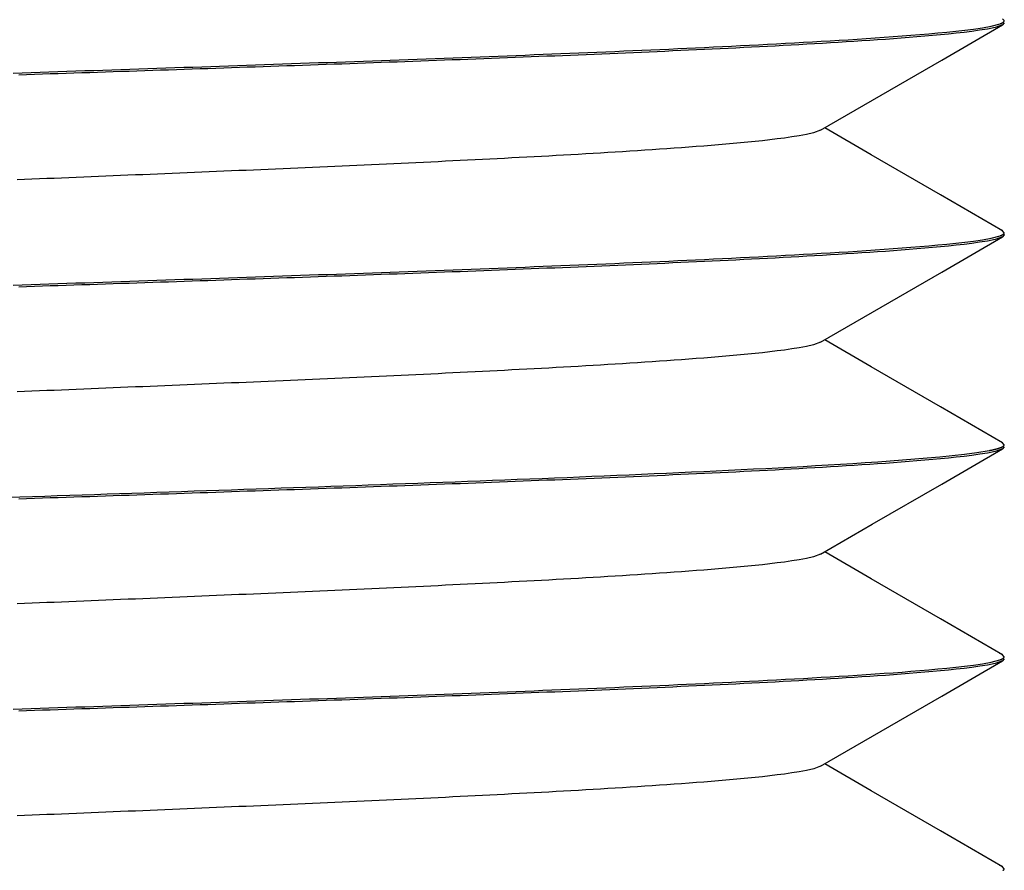
# Model space of a CAD drawing. Extents: x -2624 to 1240, y -951 to 2337.
# Drawn here: x 182 to 192, y 986 to 995 of the extents above; entities that cross this region are included whole.
import ezdxf

# ---------------------------------------------------------------- set-up
doc = ezdxf.new("R2010")
doc.units = 0
doc.header["$LTSCALE"] = 23.1
doc.layers.get('0').update_dxf_attribs({"linetype": 'CONTINUOUS'})

msp = doc.modelspace()

# ---------------------------------------------------------------- linework, layer by layer
at = {"color": 0, "linetype": 'CONTINUOUS'}
for p, q in [((192.1792, 994.8654), (192.1622, 994.8459)), ((192.1792, 994.8869), (192.1627, 994.9061)), ((192.1792, 992.7869), (192.1624, 992.8063)), ((192.1792, 992.7654), (192.1622, 992.7459)), ((192.1788, 992.7681), (192.1792, 992.7654)), ((192.1792, 990.6869), (192.1625, 990.7062)), ((192.1792, 990.6654), (192.1625, 990.6461)), ((192.1788, 990.6842), (192.1792, 990.6869)), ((192.1792, 988.5869), (192.1622, 988.6064)), ((192.1792, 988.5654), (192.1626, 988.5462)), ((192.1792, 986.4869), (192.1627, 986.5061))]:
    msp.add_line(p, q, dxfattribs=at)
for points in [[(182.3572, 994.3679), (182.4462, 994.3709), (182.5352, 994.3739), (182.6242, 994.3769), (182.7132, 994.3799), (182.8022, 994.3828), (182.8912, 994.3858), (182.9802, 994.3888), (183.0692, 994.3918), (183.1583, 994.3948), (183.2473, 994.3978), (183.3363, 994.4007), (183.4253, 994.4037), (183.5143, 994.4067), (183.6033, 994.4097), (183.6923, 994.4127), (183.7813, 994.4157), (183.8703, 994.4187), (183.9593, 994.4217), (184.0483, 994.4248), (184.1373, 994.4278), (184.2263, 994.4308), (184.3153, 994.4339), (184.4043, 994.4369), (184.4933, 994.44), (184.5823, 994.443), (184.6714, 994.4461), (184.7604, 994.4492), (184.8494, 994.4522), (184.9384, 994.4553), (185.0274, 994.4584), (185.1164, 994.4615), (185.2054, 994.4647), (185.2944, 994.4678), (185.3834, 994.4709), (185.4724, 994.4741), (185.5614, 994.4772), (185.6504, 994.4804), (185.7394, 994.4836), (185.8284, 994.4868), (185.9174, 994.49), (186.0064, 994.4932), (186.0954, 994.4964), (186.1844, 994.4997), (186.2734, 994.5029), (186.3624, 994.5062), (186.4514, 994.5095), (186.5404, 994.5128), (186.6294, 994.5161), (186.7184, 994.5194), (186.8074, 994.5227), (186.8963, 994.5261), (186.9853, 994.5295), (187.0743, 994.5329), (187.1633, 994.5363), (187.2523, 994.5398), (187.3413, 994.5432), (187.4303, 994.5467), (187.5193, 994.5502), (187.6083, 994.5537), (187.6973, 994.5573), (187.7862, 994.5609), (187.8752, 994.5645), (187.9642, 994.5681), (188.0532, 994.5718), (188.1422, 994.5755), (188.2311, 994.5792), (188.3201, 994.5829), (188.4091, 994.5867), (188.4981, 994.5905), (188.5871, 994.5944), (188.676, 994.5983), (188.765, 994.6022), (188.854, 994.6062), (188.9429, 994.6102), (189.0319, 994.6143), (189.1209, 994.6183), (189.2098, 994.6225), (189.2988, 994.6267), (189.3877, 994.6309), (189.4767, 994.6353), (189.5656, 994.6396), (189.6546, 994.6441), (189.7435, 994.6486), (189.8325, 994.6532), (189.9214, 994.6579), (190.0103, 994.6626), (190.0993, 994.6674), (190.1882, 994.6724), (190.2771, 994.6774), (190.366, 994.6825), (190.4549, 994.6877), (190.5438, 994.6931), (190.6327, 994.6986), (190.7216, 994.7042), (190.8104, 994.71), (190.8993, 994.716), (190.9881, 994.7221), (191.077, 994.7285), (191.1658, 994.7352), (191.2546, 994.7421), (191.3433, 994.7493), (191.4321, 994.7569), (191.5208, 994.765), (191.6094, 994.7736), (191.698, 994.7829), (191.7865, 994.793), (191.8748, 994.8042), (191.9629, 994.8172), (192.0505, 994.8333), (192.1366, 994.8561)], [(192.1622, 994.8459), (192.0884, 994.8204), (192.012, 994.8042), (191.9349, 994.7914), (191.8576, 994.7804), (191.78, 994.7706), (191.7024, 994.7617), (191.6247, 994.7536), (191.5469, 994.7459), (191.4691, 994.7387), (191.3912, 994.7318), (191.3134, 994.7253), (191.2355, 994.719), (191.1576, 994.713), (191.0796, 994.7072), (191.0017, 994.7015), (190.9237, 994.6961), (190.8458, 994.6908), (190.7678, 994.6857), (190.6898, 994.6806), (190.6118, 994.6757), (190.5338, 994.6709), (190.4558, 994.6662), (190.3778, 994.6616), (190.2998, 994.6571), (190.2218, 994.6527), (190.1438, 994.6483), (190.0657, 994.6441), (189.9877, 994.6399), (189.9097, 994.6357), (189.8316, 994.6316), (189.7536, 994.6276), (189.6756, 994.6237), (189.5975, 994.6197), (189.5195, 994.6159), (189.4414, 994.6121), (189.3634, 994.6083), (189.2853, 994.6046), (189.2072, 994.6009), (189.1292, 994.5972), (189.0511, 994.5936), (188.9731, 994.59), (188.895, 994.5865), (188.8169, 994.583), (188.7389, 994.5795), (188.6608, 994.5761), (188.5827, 994.5726), (188.5047, 994.5693), (188.4266, 994.5659), (188.3485, 994.5626), (188.2704, 994.5593), (188.1924, 994.556), (188.1143, 994.5527), (188.0362, 994.5495), (187.9581, 994.5463), (187.8801, 994.5431), (187.802, 994.54), (187.7239, 994.5368), (187.6458, 994.5337), (187.5677, 994.5306), (187.4897, 994.5275), (187.4116, 994.5244), (187.3335, 994.5214), (187.2554, 994.5183), (187.1773, 994.5153), (187.0992, 994.5123), (187.0211, 994.5093), (186.9431, 994.5064), (186.865, 994.5034), (186.7869, 994.5004), (186.7088, 994.4975), (186.6307, 994.4946), (186.5526, 994.4917), (186.4745, 994.4888), (186.3964, 994.4859), (186.3183, 994.483), (186.2402, 994.4802), (186.1622, 994.4773), (186.0841, 994.4745), (186.006, 994.4716), (185.9279, 994.4688), (185.8498, 994.466), (185.7717, 994.4632), (185.6936, 994.4604), (185.6155, 994.4576), (185.5374, 994.4548), (185.4593, 994.4521), (185.3812, 994.4493), (185.3031, 994.4466), (185.225, 994.4438), (185.1469, 994.4411), (185.0688, 994.4383), (184.9907, 994.4356), (184.9126, 994.4329), (184.8345, 994.4302), (184.7564, 994.4275), (184.6784, 994.4248), (184.6003, 994.4221), (184.5222, 994.4194), (184.4441, 994.4167), (184.366, 994.4141), (184.2879, 994.4114), (184.2098, 994.4087), (184.1317, 994.4061), (184.0536, 994.4034), (183.9755, 994.4008), (183.8974, 994.3981), (183.8193, 994.3955), (183.7412, 994.3928), (183.6631, 994.3902), (183.585, 994.3876), (183.5069, 994.3849), (183.4288, 994.3823), (183.3507, 994.3797), (183.2726, 994.3771), (183.1945, 994.3745), (183.1164, 994.3718), (183.0383, 994.3692), (182.9602, 994.3666), (182.8821, 994.364), (182.804, 994.3614), (182.7259, 994.3587), (182.6478, 994.3561), (182.5697, 994.3535), (182.4916, 994.3509), (182.4135, 994.3483)], [(190.3584, 993.8025), (190.8716, 994.0994), (191.5589, 994.4971), (192.1622, 994.8461)], [(192.1366, 994.8561), (192.1382, 994.8566), (192.1398, 994.8572), (192.1413, 994.8578), (192.1429, 994.8584), (192.1445, 994.859), (192.146, 994.8596), (192.1476, 994.8602), (192.1491, 994.8608), (192.1507, 994.8614), (192.1522, 994.8621), (192.1537, 994.8628), (192.1552, 994.8635), (192.1567, 994.8643), (192.1582, 994.865), (192.1597, 994.8658), (192.1612, 994.8667), (192.1627, 994.8676), (192.1642, 994.8685), (192.1657, 994.8695), (192.1671, 994.8705), (192.1686, 994.8716), (192.1701, 994.8727), (192.1715, 994.8739), (192.1728, 994.8751), (192.1741, 994.8764), (192.1753, 994.8777), (192.1764, 994.8791), (192.1773, 994.8806), (192.1781, 994.8821), (192.1787, 994.8837), (192.179, 994.8853), (192.1791, 994.8869)], [(190.3586, 993.8026), (190.2901, 993.7769), (190.2189, 993.7599), (190.1469, 993.7464), (190.0745, 993.7349), (190.002, 993.7246), (189.9294, 993.7151), (189.8567, 993.7063), (189.7839, 993.6981), (189.7111, 993.6904), (189.6382, 993.6831), (189.5653, 993.6761), (189.4924, 993.6694), (189.4194, 993.6629), (189.3465, 993.6567), (189.2735, 993.6507), (189.2005, 993.6448), (189.1275, 993.6391), (189.0545, 993.6336), (188.9814, 993.6282), (188.9084, 993.6229), (188.8353, 993.6178), (188.7623, 993.6128), (188.6892, 993.6078), (188.6161, 993.603), (188.5431, 993.5982), (188.47, 993.5935), (188.3969, 993.5889), (188.3238, 993.5844), (188.2507, 993.5799), (188.1776, 993.5755), (188.1045, 993.5712), (188.0314, 993.5669), (187.9583, 993.5627), (187.8852, 993.5585), (187.812, 993.5544), (187.7389, 993.5503), (187.6658, 993.5462), (187.5927, 993.5423), (187.5196, 993.5383), (187.4464, 993.5344), (187.3733, 993.5305), (187.3002, 993.5267), (187.227, 993.5229), (187.1539, 993.5191), (187.0808, 993.5154), (187.0076, 993.5117), (186.9345, 993.508), (186.8613, 993.5044), (186.7882, 993.5007), (186.715, 993.4972), (186.6419, 993.4936), (186.5688, 993.4901), (186.4956, 993.4865), (186.4225, 993.483), (186.3493, 993.4796), (186.2762, 993.4761), (186.203, 993.4727), (186.1299, 993.4693), (186.0567, 993.4659), (185.9835, 993.4625), (185.9104, 993.4591), (185.8372, 993.4558), (185.7641, 993.4525), (185.6909, 993.4492), (185.6178, 993.4459), (185.5446, 993.4426), (185.4714, 993.4393), (185.3983, 993.4361), (185.3251, 993.4329), (185.252, 993.4296), (185.1788, 993.4264), (185.1056, 993.4232), (185.0325, 993.42), (184.9593, 993.4169), (184.8861, 993.4137), (184.813, 993.4105), (184.7398, 993.4074), (184.6667, 993.4043), (184.5935, 993.4011), (184.5203, 993.398), (184.4472, 993.3949), (184.374, 993.3918), (184.3008, 993.3887), (184.2277, 993.3856), (184.1545, 993.3826), (184.0813, 993.3795), (184.0081, 993.3764), (183.935, 993.3734), (183.8618, 993.3703), (183.7886, 993.3673), (183.7155, 993.3642), (183.6423, 993.3612), (183.5691, 993.3582), (183.496, 993.3552), (183.4228, 993.3521), (183.3496, 993.3491), (183.2765, 993.3461), (183.2033, 993.3431), (183.1301, 993.3401), (183.0569, 993.3371), (182.9838, 993.3341), (182.9106, 993.3311), (182.8374, 993.3281), (182.7643, 993.3251), (182.6911, 993.3221), (182.6179, 993.3191), (182.5447, 993.3162), (182.4716, 993.3132), (182.3984, 993.3102)], [(192.1624, 992.806), (191.5474, 993.1617), (190.86, 993.5594), (190.3992, 993.8261)], [(192.1624, 992.8063), (192.1617, 992.8067), (192.161, 992.8071), (192.1603, 992.8074), (192.1596, 992.8078), (192.1589, 992.8082), (192.1582, 992.8086), (192.1575, 992.8089), (192.1568, 992.8093), (192.1561, 992.8096), (192.1554, 992.81), (192.1547, 992.8103), (192.1539, 992.8107), (192.1532, 992.811), (192.1525, 992.8113), (192.1518, 992.8117), (192.1511, 992.812), (192.1503, 992.8123), (192.1496, 992.8126), (192.1489, 992.813), (192.1481, 992.8133), (192.1474, 992.8136), (192.1467, 992.8139), (192.1459, 992.8142), (192.1452, 992.8145), (192.1445, 992.8148), (192.1437, 992.8151), (192.143, 992.8154), (192.1422, 992.8157), (192.1415, 992.816), (192.1408, 992.8162), (192.14, 992.8165), (192.1393, 992.8168)], [(182.3572, 992.2678), (182.4462, 992.2708), (182.5352, 992.2738), (182.6242, 992.2767), (182.7132, 992.2797), (182.8022, 992.2827), (182.8912, 992.2857), (182.9802, 992.2887), (183.0692, 992.2916), (183.1583, 992.2946), (183.2473, 992.2976), (183.3363, 992.3006), (183.4253, 992.3036), (183.5143, 992.3066), (183.6033, 992.3097), (183.6923, 992.3127), (183.7813, 992.3157), (183.8703, 992.3187), (183.9593, 992.3217), (184.0483, 992.3248), (184.1373, 992.3278), (184.2263, 992.3308), (184.3153, 992.3339), (184.4043, 992.3369), (184.4933, 992.34), (184.5823, 992.3431), (184.6713, 992.3461), (184.7604, 992.3492), (184.8494, 992.3523), (184.9384, 992.3554), (185.0274, 992.3585), (185.1164, 992.3616), (185.2054, 992.3647), (185.2944, 992.3678), (185.3834, 992.371), (185.4724, 992.3741), (185.5614, 992.3772), (185.6504, 992.3804), (185.7394, 992.3836), (185.8284, 992.3868), (185.9174, 992.39), (186.0064, 992.3932), (186.0954, 992.3964), (186.1844, 992.3996), (186.2734, 992.4029), (186.3624, 992.4062), (186.4514, 992.4094), (186.5404, 992.4127), (186.6294, 992.4161), (186.7183, 992.4194), (186.8073, 992.4227), (186.8963, 992.4261), (186.9853, 992.4295), (187.0743, 992.4329), (187.1633, 992.4363), (187.2523, 992.4398), (187.3413, 992.4432), (187.4303, 992.4467), (187.5193, 992.4502), (187.6083, 992.4537), (187.6972, 992.4573), (187.7862, 992.4609), (187.8752, 992.4645), (187.9642, 992.4681), (188.0532, 992.4718), (188.1422, 992.4755), (188.2311, 992.4792), (188.3201, 992.4829), (188.4091, 992.4867), (188.4981, 992.4905), (188.587, 992.4944), (188.676, 992.4983), (188.765, 992.5022), (188.854, 992.5062), (188.9429, 992.5102), (189.0319, 992.5143), (189.1208, 992.5183), (189.2098, 992.5225), (189.2988, 992.5267), (189.3877, 992.5309), (189.4767, 992.5353), (189.5656, 992.5396), (189.6546, 992.5441), (189.7435, 992.5486), (189.8325, 992.5532), (189.9214, 992.5579), (190.0103, 992.5626), (190.0992, 992.5674), (190.1882, 992.5724), (190.2771, 992.5774), (190.366, 992.5825), (190.4549, 992.5877), (190.5438, 992.5931), (190.6327, 992.5986), (190.7216, 992.6042), (190.8104, 992.61), (190.8993, 992.616), (190.9881, 992.6221), (191.077, 992.6285), (191.1658, 992.6352), (191.2546, 992.6421), (191.3433, 992.6493), (191.4321, 992.6569), (191.5207, 992.665), (191.6094, 992.6736), (191.6979, 992.6829), (191.7864, 992.693), (191.8748, 992.7041), (191.9629, 992.7172), (192.0505, 992.7333), (192.1366, 992.7561)], [(192.1622, 992.7459), (192.0885, 992.7203), (192.0121, 992.7042), (191.9349, 992.6914), (191.8576, 992.6804), (191.7801, 992.6706), (191.7024, 992.6617), (191.6247, 992.6536), (191.5469, 992.6459), (191.4691, 992.6387), (191.3913, 992.6318), (191.3134, 992.6253), (191.2355, 992.619), (191.1576, 992.613), (191.0797, 992.6072), (191.0017, 992.6016), (190.9238, 992.5961), (190.8458, 992.5908), (190.7678, 992.5857), (190.6898, 992.5806), (190.6118, 992.5757), (190.5339, 992.5709), (190.4558, 992.5662), (190.3778, 992.5616), (190.2998, 992.5571), (190.2218, 992.5527), (190.1438, 992.5484), (190.0658, 992.5441), (189.9877, 992.5399), (189.9097, 992.5357), (189.8317, 992.5316), (189.7536, 992.5276), (189.6756, 992.5237), (189.5975, 992.5197), (189.5195, 992.5159), (189.4414, 992.5121), (189.3634, 992.5083), (189.2853, 992.5046), (189.2073, 992.5009), (189.1292, 992.4972), (189.0511, 992.4936), (188.9731, 992.49), (188.895, 992.4865), (188.817, 992.483), (188.7389, 992.4795), (188.6608, 992.4761), (188.5827, 992.4726), (188.5047, 992.4693), (188.4266, 992.4659), (188.3485, 992.4626), (188.2705, 992.4593), (188.1924, 992.456), (188.1143, 992.4527), (188.0362, 992.4495), (187.9581, 992.4463), (187.8801, 992.4431), (187.802, 992.44), (187.7239, 992.4368), (187.6458, 992.4337), (187.5677, 992.4306), (187.4897, 992.4275), (187.4116, 992.4244), (187.3335, 992.4214), (187.2554, 992.4183), (187.1773, 992.4153), (187.0992, 992.4123), (187.0211, 992.4093), (186.9431, 992.4064), (186.865, 992.4034), (186.7869, 992.4004), (186.7088, 992.3975), (186.6307, 992.3946), (186.5526, 992.3917), (186.4745, 992.3888), (186.3964, 992.3859), (186.3183, 992.383), (186.2403, 992.3802), (186.1622, 992.3773), (186.0841, 992.3745), (186.006, 992.3716), (185.9279, 992.3688), (185.8498, 992.366), (185.7717, 992.3632), (185.6936, 992.3604), (185.6155, 992.3576), (185.5374, 992.3548), (185.4593, 992.3521), (185.3812, 992.3493), (185.3031, 992.3466), (185.225, 992.3438), (185.1469, 992.3411), (185.0688, 992.3383), (184.9907, 992.3356), (184.9126, 992.3329), (184.8345, 992.3302), (184.7565, 992.3275), (184.6784, 992.3248), (184.6003, 992.3221), (184.5222, 992.3194), (184.4441, 992.3167), (184.366, 992.314), (184.2879, 992.3114), (184.2098, 992.3087), (184.1317, 992.3061), (184.0536, 992.3034), (183.9755, 992.3008), (183.8974, 992.2981), (183.8193, 992.2955), (183.7412, 992.2928), (183.6631, 992.2902), (183.585, 992.2876), (183.5069, 992.2849), (183.4288, 992.2823), (183.3507, 992.2797), (183.2726, 992.2771), (183.1945, 992.2744), (183.1164, 992.2718), (183.0383, 992.2692), (182.9602, 992.2666), (182.8821, 992.264), (182.804, 992.2614), (182.7259, 992.2587), (182.6478, 992.2561), (182.5697, 992.2535), (182.4916, 992.2509), (182.4135, 992.2483)], [(190.3585, 991.7025), (190.8718, 991.9995), (191.5591, 992.3972), (192.1622, 992.746)], [(192.1366, 992.7561), (192.1382, 992.7566), (192.1397, 992.7572), (192.1413, 992.7578), (192.1429, 992.7584), (192.1445, 992.759), (192.146, 992.7596), (192.1476, 992.7602), (192.1491, 992.7608), (192.1506, 992.7614), (192.1522, 992.7621), (192.1537, 992.7628), (192.1552, 992.7635), (192.1567, 992.7643), (192.1582, 992.765), (192.1597, 992.7658), (192.1612, 992.7667), (192.1627, 992.7676), (192.1642, 992.7685), (192.1657, 992.7695), (192.1671, 992.7705), (192.1686, 992.7716), (192.17, 992.7727), (192.1715, 992.7739), (192.1728, 992.7751), (192.1741, 992.7764), (192.1753, 992.7777), (192.1764, 992.7791), (192.1773, 992.7806), (192.1781, 992.7821), (192.1787, 992.7836), (192.179, 992.7853), (192.1791, 992.7869)], [(192.1625, 990.7059), (191.5475, 991.0617), (190.8601, 991.4594), (190.3992, 991.726)], [(190.3585, 991.7026), (190.29, 991.677), (190.2188, 991.6599), (190.1468, 991.6464), (190.0744, 991.6349), (190.0019, 991.6245), (189.9293, 991.6151), (189.8566, 991.6063), (189.7839, 991.5981), (189.7111, 991.5904), (189.6382, 991.5831), (189.5653, 991.5761), (189.4923, 991.5694), (189.4194, 991.5629), (189.3464, 991.5567), (189.2735, 991.5507), (189.2005, 991.5448), (189.1274, 991.5392), (189.0544, 991.5336), (188.9814, 991.5282), (188.9083, 991.523), (188.8353, 991.5178), (188.7622, 991.5128), (188.6892, 991.5078), (188.6161, 991.503), (188.543, 991.4982), (188.4699, 991.4935), (188.3969, 991.4889), (188.3238, 991.4844), (188.2507, 991.4799), (188.1776, 991.4755), (188.1045, 991.4712), (188.0314, 991.4669), (187.9583, 991.4627), (187.8851, 991.4585), (187.812, 991.4544), (187.7389, 991.4503), (187.6658, 991.4462), (187.5927, 991.4422), (187.5195, 991.4383), (187.4464, 991.4344), (187.3733, 991.4305), (187.3002, 991.4267), (187.227, 991.4229), (187.1539, 991.4191), (187.0808, 991.4154), (187.0076, 991.4117), (186.9345, 991.408), (186.8613, 991.4044), (186.7882, 991.4007), (186.7151, 991.3972), (186.6419, 991.3936), (186.5688, 991.3901), (186.4956, 991.3865), (186.4225, 991.383), (186.3493, 991.3796), (186.2762, 991.3761), (186.203, 991.3727), (186.1299, 991.3693), (186.0567, 991.3659), (185.9836, 991.3625), (185.9104, 991.3591), (185.8373, 991.3558), (185.7641, 991.3525), (185.6909, 991.3492), (185.6178, 991.3459), (185.5446, 991.3426), (185.4715, 991.3393), (185.3983, 991.3361), (185.3252, 991.3329), (185.252, 991.3296), (185.1788, 991.3264), (185.1057, 991.3232), (185.0325, 991.32), (184.9593, 991.3169), (184.8862, 991.3137), (184.813, 991.3105), (184.7399, 991.3074), (184.6667, 991.3043), (184.5935, 991.3011), (184.5204, 991.298), (184.4472, 991.2949), (184.374, 991.2918), (184.3009, 991.2887), (184.2277, 991.2856), (184.1545, 991.2826), (184.0814, 991.2795), (184.0082, 991.2764), (183.935, 991.2734), (183.8619, 991.2703), (183.7887, 991.2673), (183.7155, 991.2642), (183.6424, 991.2612), (183.5692, 991.2582), (183.496, 991.2552), (183.4229, 991.2521), (183.3497, 991.2491), (183.2765, 991.2461), (183.2033, 991.2431), (183.1302, 991.2401), (183.057, 991.2371), (182.9838, 991.2341), (182.9107, 991.2311), (182.8375, 991.2281), (182.7643, 991.2251), (182.6912, 991.2221), (182.618, 991.2192), (182.5448, 991.2162), (182.4716, 991.2132), (182.3985, 991.2102)], [(192.1625, 990.6461), (192.0888, 990.6204), (192.0124, 990.6042), (191.9353, 990.5914), (191.8579, 990.5804), (191.7804, 990.5706), (191.7027, 990.5617), (191.625, 990.5536), (191.5472, 990.5459), (191.4694, 990.5387), (191.3916, 990.5319), (191.3137, 990.5253), (191.2358, 990.519), (191.1579, 990.513), (191.08, 990.5072), (191.002, 990.5016), (190.9241, 990.4961), (190.8461, 990.4908), (190.7681, 990.4857), (190.6901, 990.4807), (190.6121, 990.4757), (190.5341, 990.4709), (190.4561, 990.4663), (190.3781, 990.4617), (190.3001, 990.4571), (190.2221, 990.4527), (190.1441, 990.4484), (190.066, 990.4441), (189.988, 990.4399), (189.91, 990.4357), (189.8319, 990.4317), (189.7539, 990.4276), (189.6758, 990.4237), (189.5978, 990.4197), (189.5197, 990.4159), (189.4417, 990.4121), (189.3636, 990.4083), (189.2856, 990.4046), (189.2075, 990.4009), (189.1294, 990.3972), (189.0514, 990.3936), (188.9733, 990.39), (188.8952, 990.3865), (188.8172, 990.383), (188.7391, 990.3795), (188.661, 990.3761), (188.583, 990.3727), (188.5049, 990.3693), (188.4268, 990.3659), (188.3487, 990.3626), (188.2707, 990.3593), (188.1926, 990.356), (188.1145, 990.3527), (188.0364, 990.3495), (187.9583, 990.3463), (187.8803, 990.3431), (187.8022, 990.34), (187.7241, 990.3368), (187.646, 990.3337), (187.5679, 990.3306), (187.4898, 990.3275), (187.4118, 990.3244), (187.3337, 990.3214), (187.2556, 990.3183), (187.1775, 990.3153), (187.0994, 990.3123), (187.0213, 990.3093), (186.9432, 990.3064), (186.8651, 990.3034), (186.787, 990.3004), (186.709, 990.2975), (186.6309, 990.2946), (186.5528, 990.2917), (186.4747, 990.2888), (186.3966, 990.2859), (186.3185, 990.283), (186.2404, 990.2802), (186.1623, 990.2773), (186.0842, 990.2745), (186.0061, 990.2716), (185.928, 990.2688), (185.8499, 990.266), (185.7718, 990.2632), (185.6937, 990.2604), (185.6156, 990.2576), (185.5375, 990.2549), (185.4594, 990.2521), (185.3813, 990.2493), (185.3032, 990.2466), (185.2251, 990.2438), (185.147, 990.2411), (185.0689, 990.2384), (184.9908, 990.2356), (184.9127, 990.2329), (184.8346, 990.2302), (184.7565, 990.2275), (184.6784, 990.2248), (184.6003, 990.2221), (184.5222, 990.2194), (184.4441, 990.2168), (184.366, 990.2141), (184.2879, 990.2114), (184.2098, 990.2087), (184.1317, 990.2061), (184.0536, 990.2034), (183.9755, 990.2008), (183.8974, 990.1981), (183.8193, 990.1955), (183.7412, 990.1928), (183.6631, 990.1902), (183.585, 990.1875), (183.5069, 990.1849), (183.4288, 990.1823), (183.3507, 990.1796), (183.2726, 990.177), (183.1945, 990.1744), (183.1164, 990.1717), (183.0383, 990.1691), (182.9602, 990.1665), (182.8821, 990.1639), (182.804, 990.1613), (182.7259, 990.1587), (182.6478, 990.156), (182.5697, 990.1534), (182.4916, 990.1508), (182.4135, 990.1482)], [(190.3584, 989.6026), (190.8713, 989.8994), (191.5587, 990.2971), (192.1625, 990.6464)], [(192.028, 990.6287), (192.0318, 990.6295), (192.0356, 990.6302), (192.0394, 990.631), (192.0432, 990.6317), (192.047, 990.6325), (192.0508, 990.6333), (192.0546, 990.634), (192.0583, 990.6348), (192.0621, 990.6357), (192.0659, 990.6365), (192.0697, 990.6373), (192.0735, 990.6382), (192.0772, 990.639), (192.081, 990.6399), (192.0848, 990.6408), (192.0885, 990.6418), (192.0923, 990.6427), (192.096, 990.6437), (192.0998, 990.6447), (192.1035, 990.6457), (192.1072, 990.6467), (192.1109, 990.6478), (192.1146, 990.6489), (192.1183, 990.65), (192.122, 990.6512), (192.1257, 990.6524), (192.1293, 990.6536), (192.133, 990.6548), (192.1366, 990.6561), (192.1402, 990.6574), (192.1438, 990.6588), (192.1474, 990.6603), (192.151, 990.6619), (192.1545, 990.6635), (192.158, 990.6652), (192.1615, 990.667), (192.1648, 990.669), (192.1681, 990.6711), (192.1711, 990.6735), (192.1739, 990.6761)], [(192.1739, 990.6761), (192.1742, 990.6764), (192.1745, 990.6767), (192.1747, 990.677), (192.175, 990.6773), (192.1753, 990.6776), (192.1755, 990.6779), (192.1758, 990.6782), (192.176, 990.6785), (192.1762, 990.6789), (192.1765, 990.6792), (192.1767, 990.6795), (192.1769, 990.6798), (192.1771, 990.6802), (192.1773, 990.6805), (192.1775, 990.6809), (192.1777, 990.6812), (192.1779, 990.6816), (192.1781, 990.6819), (192.1782, 990.6823), (192.1784, 990.6827), (192.1785, 990.683), (192.1786, 990.6834), (192.1787, 990.6838), (192.1788, 990.6842)], [(182.3024, 990.166), (182.4256, 990.1701), (182.5488, 990.1742), (182.672, 990.1783), (182.7952, 990.1824), (182.9184, 990.1865), (183.0416, 990.1907), (183.1649, 990.1948), (183.2881, 990.1989), (183.4113, 990.2031), (183.5345, 990.2072), (183.6577, 990.2114), (183.7809, 990.2155), (183.9041, 990.2197), (184.0273, 990.2239), (184.1505, 990.2281), (184.2737, 990.2323), (184.3969, 990.2366), (184.5201, 990.2408), (184.6434, 990.2451), (184.7666, 990.2493), (184.8898, 990.2536), (185.013, 990.2579), (185.1362, 990.2622), (185.2594, 990.2666), (185.3826, 990.2709), (185.5058, 990.2753), (185.629, 990.2796), (185.7522, 990.2841), (185.8754, 990.2885), (185.9986, 990.2929), (186.1218, 990.2974), (186.245, 990.3019), (186.3682, 990.3064), (186.4914, 990.3109), (186.6146, 990.3155), (186.7378, 990.3201), (186.8609, 990.3248), (186.9841, 990.3294), (187.1073, 990.3342), (187.2305, 990.3389), (187.3537, 990.3437), (187.4769, 990.3485), (187.6001, 990.3534), (187.7232, 990.3583), (187.8464, 990.3633), (187.9696, 990.3683), (188.0928, 990.3734), (188.2159, 990.3785), (188.3391, 990.3837), (188.4623, 990.389), (188.5854, 990.3943), (188.7086, 990.3997), (188.8318, 990.4052), (188.9549, 990.4107), (189.0781, 990.4164), (189.2012, 990.4221), (189.3244, 990.4279), (189.4475, 990.4339), (189.5706, 990.4399), (189.6938, 990.4461), (189.8169, 990.4524), (189.94, 990.4589), (190.0631, 990.4655), (190.1862, 990.4723), (190.3092, 990.4793), (190.4323, 990.4864), (190.5554, 990.4939), (190.6784, 990.5015), (190.8015, 990.5094), (190.9245, 990.5176), (191.0475, 990.5262), (191.1704, 990.5353), (191.2933, 990.545), (191.4162, 990.5554), (191.5389, 990.5667), (191.6616, 990.5789), (191.7841, 990.5927), (191.9064, 990.6086), (192.028, 990.6287)], [(190.3586, 989.6027), (190.2901, 989.577), (190.2189, 989.56), (190.1469, 989.5464), (190.0746, 989.5349), (190.0021, 989.5245), (189.9295, 989.5151), (189.8568, 989.5063), (189.784, 989.4981), (189.7112, 989.4904), (189.6383, 989.4831), (189.5654, 989.4761), (189.4925, 989.4694), (189.4195, 989.463), (189.3466, 989.4567), (189.2736, 989.4507), (189.2006, 989.4449), (189.1276, 989.4392), (189.0546, 989.4336), (188.9815, 989.4282), (188.9085, 989.423), (188.8354, 989.4178), (188.7624, 989.4128), (188.6893, 989.4078), (188.6163, 989.403), (188.5432, 989.3982), (188.4701, 989.3935), (188.397, 989.3889), (188.3239, 989.3844), (188.2508, 989.3799), (188.1777, 989.3755), (188.1046, 989.3712), (188.0315, 989.3669), (187.9584, 989.3627), (187.8853, 989.3585), (187.8122, 989.3544), (187.7391, 989.3503), (187.666, 989.3463), (187.5928, 989.3423), (187.5197, 989.3383), (187.4466, 989.3344), (187.3735, 989.3305), (187.3003, 989.3267), (187.2272, 989.3229), (187.1541, 989.3191), (187.0809, 989.3154), (187.0078, 989.3117), (186.9347, 989.308), (186.8615, 989.3044), (186.7884, 989.3008), (186.7152, 989.2972), (186.6421, 989.2936), (186.569, 989.2901), (186.4958, 989.2866), (186.4227, 989.2831), (186.3495, 989.2796), (186.2764, 989.2761), (186.2032, 989.2727), (186.1301, 989.2693), (186.0569, 989.2659), (185.9838, 989.2625), (185.9106, 989.2592), (185.8375, 989.2558), (185.7643, 989.2525), (185.6912, 989.2492), (185.618, 989.2459), (185.5448, 989.2426), (185.4717, 989.2394), (185.3985, 989.2361), (185.3254, 989.2329), (185.2522, 989.2296), (185.1791, 989.2264), (185.1059, 989.2232), (185.0327, 989.2201), (184.9596, 989.2169), (184.8864, 989.2137), (184.8132, 989.2106), (184.7401, 989.2074), (184.6669, 989.2043), (184.5938, 989.2012), (184.5206, 989.198), (184.4474, 989.1949), (184.3743, 989.1918), (184.3011, 989.1887), (184.2279, 989.1857), (184.1548, 989.1826), (184.0816, 989.1795), (184.0084, 989.1764), (183.9353, 989.1734), (183.8621, 989.1703), (183.7889, 989.1673), (183.7158, 989.1643), (183.6426, 989.1612), (183.5694, 989.1582), (183.4963, 989.1552), (183.4231, 989.1522), (183.3499, 989.1491), (183.2768, 989.1461), (183.2036, 989.1431), (183.1304, 989.1401), (183.0573, 989.1371), (182.9841, 989.1341), (182.9109, 989.1311), (182.8378, 989.1281), (182.7646, 989.1251), (182.6914, 989.1221), (182.6183, 989.1192), (182.5451, 989.1162), (182.4719, 989.1132), (182.3988, 989.1102)], [(192.1622, 988.6063), (191.5479, 988.9616), (190.8605, 989.3593), (190.3992, 989.6263)], [(192.1622, 988.6064), (192.1615, 988.6068), (192.1608, 988.6072), (192.1601, 988.6076), (192.1594, 988.6079), (192.1587, 988.6083), (192.158, 988.6087), (192.1573, 988.609), (192.1566, 988.6094), (192.1559, 988.6098), (192.1551, 988.6101), (192.1544, 988.6104), (192.1537, 988.6108), (192.153, 988.6111), (192.1523, 988.6115), (192.1515, 988.6118), (192.1508, 988.6121), (192.1501, 988.6124), (192.1493, 988.6128), (192.1486, 988.6131), (192.1479, 988.6134), (192.1471, 988.6137), (192.1464, 988.614), (192.1457, 988.6143), (192.1449, 988.6146), (192.1442, 988.6149), (192.1434, 988.6152), (192.1427, 988.6155), (192.142, 988.6158), (192.1412, 988.6161), (192.1405, 988.6163), (192.1397, 988.6166), (192.139, 988.6169)], [(182.3572, 988.0679), (182.4462, 988.0709), (182.5352, 988.0738), (182.6242, 988.0768), (182.7132, 988.0798), (182.8022, 988.0828), (182.8912, 988.0858), (182.9802, 988.0887), (183.0692, 988.0917), (183.1582, 988.0947), (183.2472, 988.0977), (183.3362, 988.1007), (183.4252, 988.1037), (183.5143, 988.1067), (183.6033, 988.1097), (183.6923, 988.1127), (183.7813, 988.1157), (183.8703, 988.1187), (183.9593, 988.1217), (184.0483, 988.1248), (184.1373, 988.1278), (184.2263, 988.1308), (184.3153, 988.1339), (184.4043, 988.1369), (184.4933, 988.14), (184.5823, 988.143), (184.6713, 988.1461), (184.7603, 988.1492), (184.8493, 988.1523), (184.9383, 988.1554), (185.0273, 988.1585), (185.1163, 988.1616), (185.2053, 988.1647), (185.2943, 988.1678), (185.3833, 988.1709), (185.4723, 988.1741), (185.5613, 988.1772), (185.6503, 988.1804), (185.7393, 988.1836), (185.8283, 988.1868), (185.9173, 988.19), (186.0063, 988.1932), (186.0953, 988.1964), (186.1843, 988.1996), (186.2733, 988.2029), (186.3623, 988.2062), (186.4513, 988.2094), (186.5403, 988.2127), (186.6293, 988.2161), (186.7183, 988.2194), (186.8073, 988.2227), (186.8962, 988.2261), (186.9852, 988.2295), (187.0742, 988.2329), (187.1632, 988.2363), (187.2522, 988.2398), (187.3412, 988.2432), (187.4302, 988.2467), (187.5192, 988.2502), (187.6081, 988.2537), (187.6971, 988.2573), (187.7861, 988.2609), (187.8751, 988.2645), (187.9641, 988.2681), (188.0531, 988.2718), (188.142, 988.2755), (188.231, 988.2792), (188.32, 988.2829), (188.409, 988.2867), (188.4979, 988.2905), (188.5869, 988.2944), (188.6759, 988.2983), (188.7649, 988.3022), (188.8538, 988.3062), (188.9428, 988.3102), (189.0317, 988.3142), (189.1207, 988.3183), (189.2097, 988.3225), (189.2986, 988.3267), (189.3876, 988.3309), (189.4765, 988.3353), (189.5655, 988.3396), (189.6544, 988.3441), (189.7434, 988.3486), (189.8323, 988.3532), (189.9212, 988.3578), (190.0102, 988.3626), (190.0991, 988.3674), (190.188, 988.3723), (190.2769, 988.3774), (190.3658, 988.3825), (190.4547, 988.3877), (190.5436, 988.3931), (190.6325, 988.3986), (190.7214, 988.4042), (190.8103, 988.41), (190.8991, 988.416), (190.988, 988.4221), (191.0768, 988.4285), (191.1656, 988.4351), (191.2544, 988.442), (191.3431, 988.4493), (191.4319, 988.4569), (191.5206, 988.465), (191.6092, 988.4736), (191.6978, 988.4828), (191.7863, 988.4929), (191.8746, 988.5041), (191.9627, 988.5172), (192.0503, 988.5332), (192.1364, 988.556)], [(192.1626, 988.5462), (192.0889, 988.5205), (192.0125, 988.5043), (191.9354, 988.4914), (191.858, 988.4804), (191.7805, 988.4706), (191.7028, 988.4618), (191.6251, 988.4536), (191.5473, 988.446), (191.4695, 988.4387), (191.3917, 988.4319), (191.3138, 988.4253), (191.2359, 988.4191), (191.158, 988.413), (191.0801, 988.4072), (191.0021, 988.4016), (190.9242, 988.3961), (190.8462, 988.3908), (190.7682, 988.3857), (190.6902, 988.3807), (190.6122, 988.3758), (190.5342, 988.371), (190.4562, 988.3663), (190.3782, 988.3617), (190.3002, 988.3571), (190.2222, 988.3527), (190.1441, 988.3484), (190.0661, 988.3441), (189.9881, 988.3399), (189.91, 988.3357), (189.832, 988.3317), (189.754, 988.3276), (189.6759, 988.3237), (189.5979, 988.3198), (189.5198, 988.3159), (189.4418, 988.3121), (189.3637, 988.3083), (189.2856, 988.3046), (189.2076, 988.3009), (189.1295, 988.2972), (189.0515, 988.2936), (188.9734, 988.29), (188.8953, 988.2865), (188.8173, 988.283), (188.7392, 988.2795), (188.6611, 988.2761), (188.583, 988.2727), (188.505, 988.2693), (188.4269, 988.2659), (188.3488, 988.2626), (188.2707, 988.2593), (188.1927, 988.256), (188.1146, 988.2528), (188.0365, 988.2495), (187.9584, 988.2463), (187.8803, 988.2431), (187.8022, 988.24), (187.7242, 988.2368), (187.6461, 988.2337), (187.568, 988.2306), (187.4899, 988.2275), (187.4118, 988.2244), (187.3337, 988.2214), (187.2556, 988.2183), (187.1775, 988.2153), (187.0995, 988.2123), (187.0214, 988.2093), (186.9433, 988.2064), (186.8652, 988.2034), (186.7871, 988.2004), (186.709, 988.1975), (186.6309, 988.1946), (186.5528, 988.1917), (186.4747, 988.1888), (186.3966, 988.1859), (186.3185, 988.183), (186.2404, 988.1802), (186.1623, 988.1773), (186.0842, 988.1745), (186.0062, 988.1716), (185.9281, 988.1688), (185.85, 988.166), (185.7719, 988.1632), (185.6938, 988.1604), (185.6157, 988.1576), (185.5376, 988.1549), (185.4595, 988.1521), (185.3814, 988.1493), (185.3033, 988.1466), (185.2252, 988.1438), (185.1471, 988.1411), (185.069, 988.1384), (184.9909, 988.1357), (184.9128, 988.1329), (184.8347, 988.1302), (184.7566, 988.1275), (184.6785, 988.1248), (184.6004, 988.1221), (184.5223, 988.1194), (184.4442, 988.1168), (184.3661, 988.1141), (184.288, 988.1114), (184.2099, 988.1087), (184.1318, 988.1061), (184.0537, 988.1034), (183.9756, 988.1008), (183.8974, 988.0981), (183.8193, 988.0954), (183.7412, 988.0928), (183.6631, 988.0902), (183.585, 988.0875), (183.5069, 988.0849), (183.4288, 988.0822), (183.3507, 988.0796), (183.2726, 988.077), (183.1945, 988.0743), (183.1164, 988.0717), (183.0383, 988.0691), (182.9602, 988.0665), (182.8821, 988.0639), (182.804, 988.0612), (182.7259, 988.0586), (182.6478, 988.056), (182.5697, 988.0534), (182.4916, 988.0508), (182.4135, 988.0482)], [(190.3589, 987.5027), (190.8715, 987.7993), (191.5589, 988.197), (192.1626, 988.5462)], [(192.1364, 988.556), (192.138, 988.5566), (192.1396, 988.5572), (192.1412, 988.5577), (192.1427, 988.5583), (192.1443, 988.5589), (192.1459, 988.5595), (192.1474, 988.5601), (192.149, 988.5607), (192.1505, 988.5614), (192.152, 988.562), (192.1536, 988.5627), (192.1551, 988.5635), (192.1566, 988.5642), (192.1581, 988.565), (192.1596, 988.5658), (192.1611, 988.5666), (192.1626, 988.5675), (192.1641, 988.5685), (192.1656, 988.5694), (192.1671, 988.5705), (192.1685, 988.5715), (192.17, 988.5727), (192.1714, 988.5738), (192.1728, 988.5751), (192.1741, 988.5764), (192.1753, 988.5777), (192.1764, 988.5791), (192.1773, 988.5806), (192.1781, 988.5821), (192.1787, 988.5836), (192.179, 988.5853), (192.1791, 988.5869)], [(192.1627, 986.5059), (191.5477, 986.8617), (190.8603, 987.2594), (190.3994, 987.5261)], [(190.3589, 987.5028), (190.2905, 987.4771), (190.2193, 987.4601), (190.1473, 987.4465), (190.0749, 987.435), (190.0024, 987.4246), (189.9298, 987.4151), (189.8571, 987.4063), (189.7843, 987.3981), (189.7115, 987.3904), (189.6387, 987.3831), (189.5657, 987.3761), (189.4928, 987.3694), (189.4199, 987.363), (189.3469, 987.3567), (189.2739, 987.3507), (189.2009, 987.3449), (189.1279, 987.3392), (189.0549, 987.3337), (188.9819, 987.3283), (188.9088, 987.323), (188.8358, 987.3178), (188.7627, 987.3128), (188.6896, 987.3078), (188.6166, 987.303), (188.5435, 987.2982), (188.4704, 987.2935), (188.3973, 987.2889), (188.3242, 987.2844), (188.2511, 987.2799), (188.178, 987.2755), (188.1049, 987.2712), (188.0318, 987.2669), (187.9587, 987.2627), (187.8856, 987.2585), (187.8125, 987.2544), (187.7394, 987.2503), (187.6663, 987.2463), (187.5931, 987.2423), (187.52, 987.2383), (187.4469, 987.2344), (187.3738, 987.2305), (187.3006, 987.2267), (187.2275, 987.2229), (187.1544, 987.2191), (187.0812, 987.2154), (187.0081, 987.2117), (186.9349, 987.208), (186.8618, 987.2044), (186.7887, 987.2008), (186.7155, 987.1972), (186.6424, 987.1936), (186.5692, 987.1901), (186.4961, 987.1866), (186.4229, 987.1831), (186.3498, 987.1796), (186.2766, 987.1761), (186.2035, 987.1727), (186.1303, 987.1693), (186.0572, 987.1659), (185.984, 987.1625), (185.9109, 987.1592), (185.8377, 987.1558), (185.7645, 987.1525), (185.6914, 987.1492), (185.6182, 987.1459), (185.5451, 987.1426), (185.4719, 987.1394), (185.3988, 987.1361), (185.3256, 987.1329), (185.2524, 987.1297), (185.1793, 987.1264), (185.1061, 987.1232), (185.0329, 987.1201), (184.9598, 987.1169), (184.8866, 987.1137), (184.8135, 987.1106), (184.7403, 987.1074), (184.6671, 987.1043), (184.594, 987.1012), (184.5208, 987.098), (184.4476, 987.0949), (184.3745, 987.0918), (184.3013, 987.0887), (184.2281, 987.0857), (184.155, 987.0826), (184.0818, 987.0795), (184.0086, 987.0765), (183.9355, 987.0734), (183.8623, 987.0704), (183.7891, 987.0673), (183.716, 987.0643), (183.6428, 987.0612), (183.5696, 987.0582), (183.4965, 987.0552), (183.4233, 987.0522), (183.3501, 987.0491), (183.2769, 987.0461), (183.2038, 987.0431), (183.1306, 987.0401), (183.0574, 987.0371), (182.9843, 987.0341), (182.9111, 987.0311), (182.8379, 987.0281), (182.7648, 987.0251), (182.6916, 987.0222), (182.6184, 987.0192), (182.5452, 987.0162), (182.4721, 987.0132), (182.3989, 987.0102)], [(192.1627, 986.5061), (192.162, 986.5065), (192.1613, 986.5069), (192.1606, 986.5073), (192.1599, 986.5077), (192.1591, 986.5081), (192.1584, 986.5085), (192.1577, 986.5088), (192.157, 986.5092), (192.1562, 986.5096), (192.1555, 986.5099), (192.1548, 986.5103), (192.154, 986.5106), (192.1533, 986.511), (192.1525, 986.5113), (192.1518, 986.5117), (192.1511, 986.512), (192.1503, 986.5123), (192.1496, 986.5127), (192.1488, 986.513), (192.1481, 986.5133), (192.1473, 986.5136), (192.1466, 986.5139), (192.1458, 986.5142), (192.145, 986.5146), (192.1443, 986.5149), (192.1435, 986.5152), (192.1428, 986.5155), (192.142, 986.5158), (192.1412, 986.516), (192.1405, 986.5163), (192.1397, 986.5166), (192.139, 986.5169)], [(192.1671, 986.4704), (192.1685, 986.4715), (192.17, 986.4727), (192.1714, 986.4738), (192.1728, 986.4751), (192.1741, 986.4764), (192.1753, 986.4777), (192.1764, 986.4791), (192.1773, 986.4806), (192.1781, 986.4821), (192.1787, 986.4836), (192.179, 986.4853), (192.1791, 986.4869)]]:
    msp.add_lwpolyline(points, dxfattribs=at)

doc.saveas('drawing.dxf')
